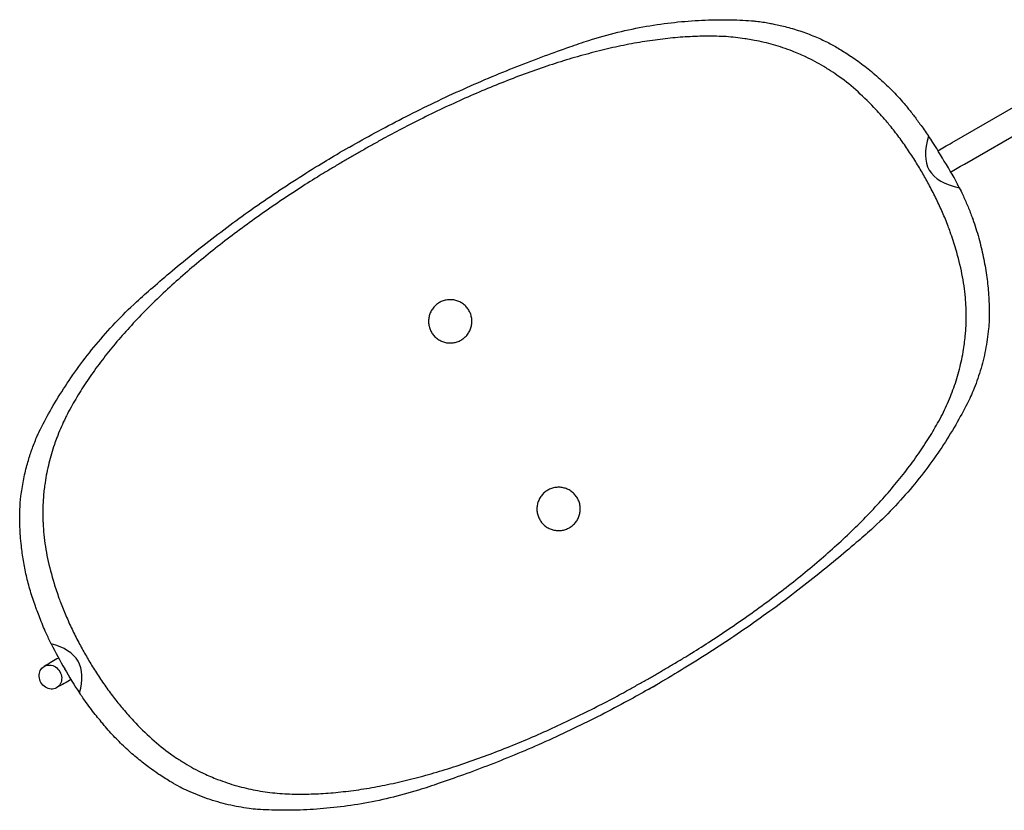
# Model space of a CAD drawing. Units: millimetres. Extents: x -4817 to 4144, y -3728 to 4184.
# Drawn here: x -2787 to -2151, y -1608 to -1097 of the extents above; entities that cross this region are included whole.
import ezdxf

# ---------------------------------------------------------------- set-up
doc = ezdxf.new("R2010")
doc.units = ezdxf.units.MM
doc.header["$LTSCALE"] = 20
doc.layers.add('2d', color=230, linetype='Continuous')

msp = doc.modelspace()

# ---------------------------------------------------------------- linework, layer by layer
at = {"layer": '2d'}
for p, q in [((-2184.98, -1176.36, 909.48), (-2126.84, -1142.79, 909.48)), ((-2176.98, -1190.21, 909.48), (-2118.84, -1156.65, 909.48)), ((-2574.55, -1179.55, 909.48), (-2580.61, -1183.05, 909.48)), ((-2373.96, -1525.62, 909.48), (-2381.2, -1529.79, 909.48))]:
    msp.add_line(p, q, dxfattribs=at)
for centre, radius, start, end in [((-2413.21, -1316.84, 909.48), 257.52, 29.90304, 34.15923), ((-2194.18, -1845.36, 909.48), 766.8, 119.73857, 120.26143), ((-2343.93, -1287.31, 909.48), 182.97, 26.56586, 32.70507), ((-2564.86, -1401.64, 909.48), 224.6, 206.04647, 210.71889), ((-2562.04, -1406.52, 909.48), 224.61, 209.2798, 213.94964), ((-2760.97, -863.65, 909.48), 766.8, 299.68792, 300.31208)]:
    msp.add_arc(centre, radius, start, end, dxfattribs=at)
for centre, major_axis, ratio, start_param, end_param in [((-1659.41, -882.69, 909.48), (-540.14, -311.85), 0.170756, -0.185093, -0.004569), ((-1659.17, -881.4, 909.48), (-540.88, -312.28), 0.170756, 0.004856, 0.189727), ((-3273.11, -1814.37, 909.48), (524.08, 302.58), 0.175988, 0.004569, 0.177397), ((-3274.33, -1813.91, 909.48), (524.8, 302.99), 0.175988, -0.177292, -0.004856)]:
    msp.add_ellipse(centre, major_axis=major_axis, ratio=ratio, start_param=start_param, end_param=end_param, dxfattribs=at)
at = {"layer": '2d', "extrusion": (0, 0, -1)}
for major_axis in [(-4, 6.93), (4, -6.93)]:
    msp.add_ellipse((-2767.15, -1521.71, 909.48), major_axis=major_axis, ratio=0.878588, start_param=0, end_param=3.141593, dxfattribs=at)
at = {"layer": '2d'}
for points, knots in [([(-2431.79, -1114.52, 909.48), (-2427.7, -1113.02, 909.48), (-2423.63, -1111.62, 909.48), (-2413.28, -1108.33, 909.48), (-2407.02, -1106.59, 909.48), (-2394.6, -1103.56, 909.48), (-2388.43, -1102.28, 909.48), (-2376.21, -1100.14, 909.48), (-2370.16, -1099.29, 909.48), (-2358.23, -1097.99, 909.48), (-2352.35, -1097.54, 909.48), (-2340.8, -1097, 909.48), (-2335.14, -1096.91, 909.48), (-2324.45, -1097.05, 909.48), (-2319.42, -1097.26, 909.48), (-2314.53, -1097.58, 909.48)], [29.105087, 29.105087, 29.105087, 29.105087, 43.010316, 43.010316, 64.515475, 64.515475, 86.020633, 86.020633, 107.525791, 107.525791, 129.030949, 129.030949, 150.536108, 150.536108, 170.578823, 170.578823, 170.578823, 170.578823]), ([(-2314.53, -1097.58, 909.48), (-2313.53, -1097.67, 909.48), (-2312.52, -1097.78, 909.48), (-2310.08, -1098.06, 909.48), (-2308.64, -1098.25, 909.48), (-2305.79, -1098.67, 909.48), (-2304.37, -1098.9, 909.48), (-2301.97, -1099.33, 909.48), (-2300.97, -1099.52, 909.48), (-2300.01, -1099.72, 909.48)], [1.460519, 1.460519, 1.460519, 1.460519, 5.439937, 5.439937, 10.879874, 10.879874, 16.319812, 16.319812, 20.345821, 20.345821, 20.345821, 20.345821]), ([(-2300.01, -1099.72, 909.48), (-2297.29, -1100.26, 909.48), (-2294.47, -1100.92, 909.48), (-2288.43, -1102.52, 909.48), (-2285.18, -1103.51, 909.48), (-2278.75, -1105.72, 909.48), (-2275.56, -1106.95, 909.48), (-2269.74, -1109.44, 909.48), (-2267.08, -1110.68, 909.48), (-2264.55, -1111.95, 909.48)], [1.418896, 1.418896, 1.418896, 1.418896, 12.97863, 12.97863, 25.95726, 25.95726, 38.93589, 38.93589, 50.45776, 50.45776, 50.45776, 50.45776]), ([(-2332.23, -1107.8, 909.48), (-2334.36, -1107.7, 909.48), (-2336.52, -1107.64, 909.48), (-2342.71, -1107.55, 909.48), (-2346.81, -1107.59, 909.48), (-2355.13, -1107.92, 909.48), (-2359.37, -1108.19, 909.48), (-2367.97, -1108.95, 909.48), (-2372.34, -1109.45, 909.48), (-2381.19, -1110.66, 909.48), (-2385.67, -1111.37, 909.48), (-2394.75, -1113.02, 909.48), (-2399.34, -1113.95, 909.48), (-2408.6, -1116.03, 909.48), (-2413.28, -1117.17, 909.48), (-2422.7, -1119.65, 909.48), (-2427.45, -1120.99, 909.48), (-2437, -1123.86, 909.48), (-2441.81, -1125.39, 909.48), (-2451.46, -1128.63, 909.48), (-2456.3, -1130.33, 909.48), (-2466.02, -1133.91, 909.48), (-2470.89, -1135.78, 909.48), (-2480.63, -1139.66, 909.48), (-2485.5, -1141.68, 909.48), (-2495.23, -1145.84, 909.48), (-2500.09, -1147.99, 909.48), (-2509.76, -1152.39, 909.48), (-2514.58, -1154.66, 909.48), (-2524.16, -1159.27, 909.48), (-2528.92, -1161.63, 909.48), (-2538.05, -1166.27, 909.48), (-2542.44, -1168.55, 909.48), (-2546.77, -1170.86, 909.48)], [143.560266, 143.560266, 143.560266, 143.560266, 152.132056, 152.132056, 167.915677, 167.915677, 183.699298, 183.699298, 199.482919, 199.482919, 215.26654, 215.26654, 231.050161, 231.050161, 246.833782, 246.833782, 262.617403, 262.617403, 278.401024, 278.401024, 294.184645, 294.184645, 309.968266, 309.968266, 325.751887, 325.751887, 341.535508, 341.535508, 357.319129, 357.319129, 373.10275, 373.10275, 387.882413, 387.882413, 387.882413, 387.882413]), ([(-2316.96, -1109.51, 909.48), (-2317.54, -1109.41, 909.48), (-2318.13, -1109.32, 909.48), (-2322.69, -1108.64, 909.48), (-2326.75, -1108.19, 909.48), (-2331.33, -1107.86, 909.48), (-2331.78, -1107.82, 909.48), (-2332.23, -1107.8, 909.48)], [134.08561, 134.08561, 134.08561, 134.08561, 136.483424, 136.483424, 152.969385, 152.969385, 154.751888, 154.751888, 154.751888, 154.751888]), ([(-2279.86, -1120.79, 909.48), (-2282.58, -1119.53, 909.48), (-2285.32, -1118.36, 909.48), (-2292.13, -1115.71, 909.48), (-2296.22, -1114.33, 909.48), (-2304.36, -1112, 909.48), (-2308.43, -1111.05, 909.48), (-2313.95, -1110, 909.48), (-2315.45, -1109.74, 909.48), (-2316.96, -1109.51, 909.48)], [89.819823, 89.819823, 89.819823, 89.819823, 101.196426, 101.196426, 118.062497, 118.062497, 134.928568, 134.928568, 141.188191, 141.188191, 141.188191, 141.188191]), ([(-2264.55, -1111.96, 909.48), (-2262.27, -1113.18, 909.48), (-2259.96, -1114.49, 909.48), (-2255.15, -1117.38, 909.48), (-2252.65, -1118.96, 909.48), (-2250.15, -1120.65, 909.48)], [2.591148, 2.591148, 2.591148, 2.591148, 13.164545, 13.164545, 24.327095, 24.327095, 24.327095, 24.327095]), ([(-2573.96, -1179.21, 909.48), (-2568.64, -1176.16, 909.48), (-2563.19, -1173.11, 909.48), (-2551.77, -1166.89, 909.48), (-2545.79, -1163.73, 909.48), (-2533.69, -1157.51, 909.48), (-2527.56, -1154.46, 909.48), (-2515.22, -1148.51, 909.48), (-2509.02, -1145.61, 909.48), (-2496.62, -1140, 909.48), (-2490.42, -1137.28, 909.48), (-2478.09, -1132.06, 909.48), (-2471.97, -1129.56, 909.48), (-2459.87, -1124.77, 909.48), (-2453.89, -1122.49, 909.48), (-2442.51, -1118.29, 909.48), (-2437.08, -1116.35, 909.48), (-2431.79, -1114.52, 909.48)], [0.999058, 0.999058, 0.999058, 0.999058, 19.351119, 19.351119, 38.702238, 38.702238, 58.053357, 58.053357, 77.404476, 77.404476, 96.755595, 96.755595, 116.106714, 116.106714, 135.457833, 135.457833, 153.70084, 153.70084, 153.70084, 153.70084]), ([(-2264.77, -1129.1, 909.48), (-2265.8, -1128.44, 909.48), (-2266.83, -1127.81, 909.48), (-2271.67, -1124.9, 909.48), (-2275.51, -1122.84, 909.48), (-2279.53, -1120.95, 909.48), (-2279.69, -1120.87, 909.48), (-2279.86, -1120.79, 909.48)], [77.219669, 77.219669, 77.219669, 77.219669, 81.636432, 81.636432, 97.963718, 97.963718, 98.665666, 98.665666, 98.665666, 98.665666]), ([(-2250.15, -1120.65, 909.48), (-2250.07, -1120.7, 909.48), (-2249.98, -1120.76, 909.48), (-2247.06, -1122.73, 909.48), (-2244.17, -1124.81, 909.48), (-2238.39, -1129.27, 909.48), (-2235.49, -1131.66, 909.48), (-2229.74, -1136.73, 909.48), (-2226.89, -1139.42, 909.48), (-2221.31, -1145.08, 909.48), (-2218.57, -1148.05, 909.48), (-2215.08, -1152.14, 909.48), (-2214.25, -1153.14, 909.48), (-2213.42, -1154.15, 909.48)], [25.360599, 25.360599, 25.360599, 25.360599, 25.72503, 25.72503, 38.587546, 38.587546, 51.450061, 51.450061, 64.312576, 64.312576, 77.175091, 77.175091, 81.283011, 81.283011, 81.283011, 81.283011]), ([(-2227.58, -1162.33, 909.48), (-2230.14, -1159.33, 909.48), (-2232.75, -1156.44, 909.48), (-2239.26, -1149.59, 909.48), (-2243.2, -1145.77, 909.48), (-2251.17, -1138.76, 909.48), (-2255.22, -1135.56, 909.48), (-2261.12, -1131.43, 909.48), (-2262.94, -1130.23, 909.48), (-2264.77, -1129.1, 909.48)], [42.502161, 42.502161, 42.502161, 42.502161, 54.958947, 54.958947, 73.278596, 73.278596, 91.598245, 91.598245, 99.744341, 99.744341, 99.744341, 99.744341]), ([(-2213.42, -1154.15, 909.48), (-2213.15, -1154.48, 909.48), (-2212.88, -1154.81, 909.48), (-2211.16, -1156.95, 909.48), (-2209.75, -1158.79, 909.48), (-2207.67, -1161.6, 909.48), (-2206.96, -1162.59, 909.48), (-2206.25, -1163.59, 909.48)], [107.299024, 107.299024, 107.299024, 107.299024, 108.62934, 108.62934, 115.896967, 115.896967, 119.67762, 119.67762, 119.67762, 119.67762]), ([(-2203.8, -1196.44, 909.48), (-2205.28, -1193.87, 909.48), (-2206.84, -1191.29, 909.48), (-2210.15, -1186, 909.48), (-2211.91, -1183.3, 909.48), (-2215.53, -1177.97, 909.48), (-2217.39, -1175.35, 909.48), (-2221.18, -1170.23, 909.48), (-2223.12, -1167.73, 909.48), (-2225.91, -1164.31, 909.48), (-2226.74, -1163.31, 909.48), (-2227.58, -1162.33, 909.48)], [438.280337, 438.280337, 438.280337, 438.280337, 447.16391, 447.16391, 456.533681, 456.533681, 465.903451, 465.903451, 475.273222, 475.273222, 479.228595, 479.228595, 479.228595, 479.228595]), ([(-2206.25, -1163.59, 909.48), (-2206.06, -1163.85, 909.48), (-2205.87, -1164.11, 909.48), (-2203.91, -1166.78, 909.48), (-2202.13, -1169.28, 909.48), (-2200.29, -1171.99, 909.48), (-2200.2, -1172.11, 909.48), (-2200.12, -1172.24, 909.48)], [8.091611, 8.091611, 8.091611, 8.091611, 9.06124, 9.06124, 18.122481, 18.122481, 18.570792, 18.570792, 18.570792, 18.570792]), ([(-2546.77, -1170.86, 909.48), (-2548.48, -1171.79, 909.48), (-2550.24, -1172.75, 909.48), (-2554.15, -1174.91, 909.48), (-2556.31, -1176.11, 909.48), (-2560.62, -1178.52, 909.48), (-2562.76, -1179.74, 909.48), (-2566.96, -1182.13, 909.48), (-2569.01, -1183.3, 909.48), (-2572.9, -1185.54, 909.48), (-2574.93, -1186.73, 909.48), (-2579.1, -1189.17, 909.48), (-2581.23, -1190.42, 909.48), (-2585.47, -1192.95, 909.48), (-2587.59, -1194.22, 909.48), (-2591.41, -1196.52, 909.48), (-2593.13, -1197.57, 909.48), (-2594.79, -1198.58, 909.48)], [0.995192, 0.995192, 0.995192, 0.995192, 6.737214, 6.737214, 13.474429, 13.474429, 20.211643, 20.211643, 26.948857, 26.948857, 33.68654, 33.68654, 40.424223, 40.424223, 47.161906, 47.161906, 52.904398, 52.904398, 52.904398, 52.904398]), ([(-2701.07, -1269.99, 909.48), (-2697.02, -1266.43, 909.48), (-2692.83, -1262.8, 909.48), (-2683.88, -1255.26, 909.48), (-2679.12, -1251.34, 909.48), (-2669.32, -1243.47, 909.48), (-2664.28, -1239.53, 909.48), (-2653.99, -1231.68, 909.48), (-2648.74, -1227.78, 909.48), (-2638.06, -1220.06, 909.48), (-2632.64, -1216.25, 909.48), (-2621.7, -1208.76, 909.48), (-2616.17, -1205.08, 909.48), (-2605.1, -1197.92, 909.48), (-2599.55, -1194.43, 909.48), (-2589.53, -1188.31, 909.48), (-2585.05, -1185.63, 909.48), (-2580.61, -1183.05, 909.48)], [1.116919, 1.116919, 1.116919, 1.116919, 18.784317, 18.784317, 37.568635, 37.568635, 56.352952, 56.352952, 75.137269, 75.137269, 93.921587, 93.921587, 112.705904, 112.705904, 131.490221, 131.490221, 146.788754, 146.788754, 146.788754, 146.788754]), ([(-2594.79, -1198.58, 909.48), (-2598.97, -1201.18, 909.48), (-2603.14, -1203.84, 909.48), (-2611.76, -1209.44, 909.48), (-2616.19, -1212.38, 909.48), (-2625.01, -1218.38, 909.48), (-2629.39, -1221.42, 909.48), (-2638.06, -1227.6, 909.48), (-2642.36, -1230.74, 909.48), (-2650.85, -1237.09, 909.48), (-2655.05, -1240.3, 909.48), (-2663.3, -1246.81, 909.48), (-2667.36, -1250.09, 909.48), (-2675.33, -1256.73, 909.48), (-2679.24, -1260.08, 909.48), (-2686.89, -1266.83, 909.48), (-2690.62, -1270.23, 909.48), (-2697.89, -1277.08, 909.48), (-2701.44, -1280.52, 909.48), (-2708.31, -1287.45, 909.48), (-2711.64, -1290.94, 909.48), (-2718.07, -1297.94, 909.48), (-2721.18, -1301.45, 909.48), (-2727.14, -1308.5, 909.48), (-2730, -1312.03, 909.48), (-2735.47, -1319.1, 909.48), (-2738.08, -1322.64, 909.48), (-2743.04, -1329.72, 909.48), (-2745.39, -1333.26, 909.48), (-2749.82, -1340.32, 909.48), (-2751.91, -1343.85, 909.48), (-2754.89, -1349.23, 909.48), (-2755.89, -1351.09, 909.48), (-2756.85, -1352.95, 909.48)], [1.003546, 1.003546, 1.003546, 1.003546, 15.817443, 15.817443, 31.634886, 31.634886, 47.452329, 47.452329, 63.269773, 63.269773, 79.087216, 79.087216, 94.904659, 94.904659, 110.722102, 110.722102, 126.539545, 126.539545, 142.356988, 142.356988, 158.174431, 158.174431, 173.991874, 173.991874, 189.809318, 189.809318, 205.626761, 205.626761, 221.444204, 221.444204, 237.261647, 237.261647, 245.674797, 245.674797, 245.674797, 245.674797]), ([(-2186.15, -1234.08, 909.48), (-2186.6, -1232.81, 909.48), (-2187.07, -1231.54, 909.48), (-2188.66, -1227.37, 909.48), (-2189.85, -1224.45, 909.48), (-2192.38, -1218.63, 909.48), (-2193.72, -1215.72, 909.48), (-2196.52, -1209.94, 909.48), (-2197.98, -1207.08, 909.48), (-2200.88, -1201.6, 909.48), (-2202.33, -1198.99, 909.48), (-2203.8, -1196.44, 909.48)], [396.069842, 396.069842, 396.069842, 396.069842, 400.195062, 400.195062, 409.525207, 409.525207, 418.855351, 418.855351, 428.185495, 428.185495, 436.998211, 436.998211, 436.998211, 436.998211]), ([(-2180.28, -1205.49, 909.48), (-2179.52, -1207.02, 909.48), (-2178.79, -1208.54, 909.48), (-2177.02, -1212.32, 909.48), (-2176, -1214.65, 909.48), (-2174.04, -1219.35, 909.48), (-2173.11, -1221.73, 909.48), (-2172.03, -1224.65, 909.48), (-2171.84, -1225.18, 909.48), (-2171.65, -1225.71, 909.48)], [120.36014, 120.36014, 120.36014, 120.36014, 125.465939, 125.465939, 133.237958, 133.237958, 141.009977, 141.009977, 142.745027, 142.745027, 142.745027, 142.745027]), ([(-2171.65, -1225.71, 909.48), (-2171.65, -1225.72, 909.48), (-2171.65, -1225.72, 909.48), (-2170.18, -1229.82, 909.48), (-2168.88, -1233.92, 909.48), (-2166.6, -1242.08, 909.48), (-2165.61, -1246.14, 909.48), (-2163.96, -1254.12, 909.48), (-2163.28, -1258.06, 909.48), (-2162.2, -1265.75, 909.48), (-2161.8, -1269.5, 909.48), (-2161.48, -1273.59, 909.48), (-2161.45, -1274.05, 909.48), (-2161.42, -1274.51, 909.48)], [133.236012, 133.236012, 133.236012, 133.236012, 133.260816, 133.260816, 146.842927, 146.842927, 160.425039, 160.425039, 174.00715, 174.00715, 187.589262, 187.589262, 189.31914, 189.31914, 189.31914, 189.31914]), ([(-2175.97, -1282.91, 909.48), (-2176.03, -1280.77, 909.48), (-2176.16, -1278.59, 909.48), (-2176.78, -1271.42, 909.48), (-2177.53, -1266.32, 909.48), (-2179.62, -1255.9, 909.48), (-2180.96, -1250.58, 909.48), (-2183.63, -1241.51, 909.48), (-2184.84, -1237.81, 909.48), (-2186.15, -1234.08, 909.48)], [337.894085, 337.894085, 337.894085, 337.894085, 346.021838, 346.021838, 364.339856, 364.339856, 382.657873, 382.657873, 395.1368, 395.1368, 395.1368, 395.1368]), ([(-2774.37, -1363.06, 909.48), (-2772.2, -1358.73, 909.48), (-2769.87, -1354.33, 909.48), (-2764.67, -1345.12, 909.48), (-2761.78, -1340.31, 909.48), (-2755.59, -1330.69, 909.48), (-2752.29, -1325.87, 909.48), (-2745.28, -1316.28, 909.48), (-2741.57, -1311.51, 909.48), (-2733.73, -1302.08, 909.48), (-2729.6, -1297.41, 909.48), (-2720.91, -1288.23, 909.48), (-2716.36, -1283.71, 909.48), (-2708.19, -1276.14, 909.48), (-2704.69, -1273.04, 909.48), (-2701.07, -1269.99, 909.48)], [1.468532, 1.468532, 1.468532, 1.468532, 21.21985, 21.21985, 42.4397, 42.4397, 63.659551, 63.659551, 84.879401, 84.879401, 106.099251, 106.099251, 127.319101, 127.319101, 142.417219, 142.417219, 142.417219, 142.417219]), ([(-2521.13, -1298.84, 909.48), (-2521.57, -1298.08, 909.48), (-2521.95, -1297.25, 909.48), (-2522.55, -1295.51, 909.48), (-2522.77, -1294.6, 909.48), (-2523.01, -1292.75, 909.48), (-2523.04, -1291.81, 909.48), (-2522.91, -1289.97, 909.48), (-2522.76, -1289.07, 909.48), (-2522.3, -1287.37, 909.48), (-2521.99, -1286.52, 909.48), (-2521.18, -1284.86, 909.48), (-2520.68, -1284.06, 909.48), (-2519.55, -1282.58, 909.48), (-2518.9, -1281.9, 909.48), (-2517.51, -1280.69, 909.48), (-2516.77, -1280.16, 909.48), (-2515.25, -1279.28, 909.48), (-2514.42, -1278.9, 909.48), (-2512.67, -1278.3, 909.48), (-2511.76, -1278.09, 909.48), (-2509.91, -1277.84, 909.48), (-2508.97, -1277.82, 909.48), (-2507.13, -1277.94, 909.48), (-2506.23, -1278.1, 909.48), (-2504.53, -1278.55, 909.48), (-2503.68, -1278.87, 909.48), (-2502.02, -1279.68, 909.48), (-2501.23, -1280.17, 909.48), (-2499.74, -1281.31, 909.48), (-2499.06, -1281.95, 909.48), (-2497.85, -1283.34, 909.48), (-2497.32, -1284.08, 909.48), (-2496.44, -1285.61, 909.48), (-2496.06, -1286.44, 909.48), (-2495.46, -1288.18, 909.48), (-2495.25, -1289.09, 909.48), (-2495.01, -1290.94, 909.48), (-2494.98, -1291.88, 909.48), (-2495.1, -1293.72, 909.48), (-2495.26, -1294.62, 909.48), (-2495.71, -1296.32, 909.48), (-2496.03, -1297.17, 909.48), (-2496.84, -1298.83, 909.48), (-2497.33, -1299.63, 909.48), (-2498.47, -1301.11, 909.48), (-2499.11, -1301.79, 909.48), (-2500.5, -1303, 909.48), (-2501.25, -1303.53, 909.48), (-2502.77, -1304.41, 909.48), (-2503.6, -1304.79, 909.48), (-2505.34, -1305.39, 909.48), (-2506.25, -1305.6, 909.48), (-2508.11, -1305.85, 909.48), (-2509.04, -1305.87, 909.48), (-2510.88, -1305.75, 909.48), (-2511.78, -1305.59, 909.48), (-2513.48, -1305.14, 909.48), (-2514.34, -1304.82, 909.48), (-2515.99, -1304.01, 909.48), (-2516.79, -1303.52, 909.48), (-2518.27, -1302.38, 909.48), (-2518.95, -1301.74, 909.48), (-2520.16, -1300.35, 909.48), (-2520.69, -1299.61, 909.48), (-2521.13, -1298.84, 909.48)], [0, 0, 0, 0, 2.63688, 2.63688, 5.273761, 5.273761, 7.910641, 7.910641, 10.547521, 10.547521, 13.184406, 13.184406, 15.82129, 15.82129, 18.458174, 18.458174, 21.095059, 21.095059, 23.731934, 23.731934, 26.368809, 26.368809, 29.005684, 29.005684, 31.642559, 31.642559, 34.279439, 34.279439, 36.916318, 36.916318, 39.553198, 39.553198, 42.190077, 42.190077, 44.826956, 44.826956, 47.463836, 47.463836, 50.100715, 50.100715, 52.737594, 52.737594, 55.37447, 55.37447, 58.011345, 58.011345, 60.64822, 60.64822, 63.285095, 63.285095, 65.92198, 65.92198, 68.558864, 68.558864, 71.195748, 71.195748, 73.832633, 73.832633, 76.469513, 76.469513, 79.106393, 79.106393, 81.743274, 81.743274, 84.380154, 84.380154, 84.380154, 84.380154]), ([(-2161.42, -1274.51, 909.48), (-2161.22, -1277.35, 909.48), (-2161.09, -1280.13, 909.48), (-2160.95, -1285.71, 909.48), (-2160.95, -1288.5, 909.48), (-2161.01, -1291.21, 909.48)], [190.886894, 190.886894, 190.886894, 190.886894, 201.417358, 201.417358, 212.520198, 212.520198, 212.520198, 212.520198]), ([(-2176.31, -1300.04, 909.48), (-2176.3, -1299.88, 909.48), (-2176.28, -1299.72, 909.48), (-2175.92, -1295.31, 909.48), (-2175.79, -1290.95, 909.48), (-2175.88, -1285.32, 909.48), (-2175.92, -1284.12, 909.48), (-2175.97, -1282.91, 909.48)], [317.199901, 317.199901, 317.199901, 317.199901, 317.829097, 317.829097, 334.155842, 334.155842, 338.538956, 338.538956, 338.538956, 338.538956]), ([(-2161.01, -1291.29, 909.48), (-2161.11, -1293.08, 909.48), (-2161.25, -1294.9, 909.48), (-2161.65, -1298.97, 909.48), (-2161.92, -1301.22, 909.48), (-2162.58, -1305.75, 909.48), (-2162.97, -1308.03, 909.48), (-2163.86, -1312.58, 909.48), (-2164.37, -1314.85, 909.48), (-2165.49, -1319.36, 909.48), (-2166.1, -1321.61, 909.48), (-2167.44, -1326.03, 909.48), (-2168.16, -1328.22, 909.48), (-2169.69, -1332.52, 909.48), (-2170.5, -1334.63, 909.48), (-2172.06, -1338.41, 909.48), (-2172.79, -1340.11, 909.48), (-2173.55, -1341.76, 909.48)], [1.567471, 1.567471, 1.567471, 1.567471, 8.900502, 8.900502, 17.801003, 17.801003, 26.701505, 26.701505, 35.602007, 35.602007, 44.502509, 44.502509, 53.40301, 53.40301, 62.303512, 62.303512, 69.75428, 69.75428, 69.75428, 69.75428]), ([(-2191.25, -1351.98, 909.48), (-2190.3, -1350.09, 909.48), (-2189.39, -1348.19, 909.48), (-2186.79, -1342.45, 909.48), (-2185.23, -1338.59, 909.48), (-2182.48, -1330.82, 909.48), (-2181.25, -1326.81, 909.48), (-2179.14, -1318.55, 909.48), (-2178.25, -1314.32, 909.48), (-2177.03, -1306.72, 909.48), (-2176.62, -1303.4, 909.48), (-2176.31, -1300.04, 909.48)], [245.391758, 245.391758, 245.391758, 245.391758, 253.810423, 253.810423, 270.731118, 270.731118, 287.667701, 287.667701, 304.604283, 304.604283, 317.384297, 317.384297, 317.384297, 317.384297]), ([(-2173.55, -1341.76, 909.48), (-2175.71, -1346.15, 909.48), (-2178.05, -1350.61, 909.48), (-2183.27, -1359.93, 909.48), (-2186.18, -1364.79, 909.48), (-2192.42, -1374.53, 909.48), (-2195.76, -1379.39, 909.48), (-2202.85, -1389.07, 909.48), (-2206.6, -1393.88, 909.48), (-2214.56, -1403.4, 909.48), (-2218.75, -1408.1, 909.48), (-2227.58, -1417.34, 909.48), (-2232.22, -1421.88, 909.48), (-2240.25, -1429.21, 909.48), (-2243.5, -1432.05, 909.48), (-2246.85, -1434.84, 909.48)], [1.462483, 1.462483, 1.462483, 1.462483, 21.501921, 21.501921, 43.003841, 43.003841, 64.505762, 64.505762, 86.007682, 86.007682, 107.509603, 107.509603, 129.011524, 129.011524, 142.941581, 142.941581, 142.941581, 142.941581]), ([(-2756.85, -1352.95, 909.48), (-2757.07, -1353.39, 909.48), (-2757.28, -1353.83, 909.48), (-2759.29, -1358.01, 909.48), (-2760.92, -1361.76, 909.48), (-2762.58, -1366.01, 909.48), (-2762.77, -1366.5, 909.48), (-2762.96, -1367, 909.48)], [245.8719, 245.8719, 245.8719, 245.8719, 247.811074, 247.811074, 264.331812, 264.331812, 266.507095, 266.507095, 266.507095, 266.507095]), ([(-2353.14, -1506.25, 909.48), (-2348.97, -1503.64, 909.48), (-2344.81, -1500.99, 909.48), (-2336.22, -1495.4, 909.48), (-2331.8, -1492.45, 909.48), (-2323.01, -1486.47, 909.48), (-2318.64, -1483.43, 909.48), (-2309.99, -1477.25, 909.48), (-2305.7, -1474.12, 909.48), (-2297.23, -1467.78, 909.48), (-2293.05, -1464.57, 909.48), (-2284.81, -1458.07, 909.48), (-2280.76, -1454.79, 909.48), (-2272.8, -1448.16, 909.48), (-2268.9, -1444.82, 909.48), (-2261.27, -1438.08, 909.48), (-2257.55, -1434.68, 909.48), (-2250.29, -1427.84, 909.48), (-2246.75, -1424.4, 909.48), (-2239.89, -1417.48, 909.48), (-2236.56, -1414, 909.48), (-2230.13, -1407.01, 909.48), (-2227.03, -1403.51, 909.48), (-2221.07, -1396.47, 909.48), (-2218.2, -1392.95, 909.48), (-2212.73, -1385.89, 909.48), (-2210.12, -1382.35, 909.48), (-2205.16, -1375.28, 909.48), (-2202.8, -1371.75, 909.48), (-2198.36, -1364.7, 909.48), (-2196.27, -1361.18, 909.48), (-2193.26, -1355.77, 909.48), (-2192.23, -1353.87, 909.48), (-2191.25, -1351.98, 909.48)], [1.003958, 1.003958, 1.003958, 1.003958, 15.784005, 15.784005, 31.56801, 31.56801, 47.352014, 47.352014, 63.136019, 63.136019, 78.920024, 78.920024, 94.704029, 94.704029, 110.488034, 110.488034, 126.272038, 126.272038, 142.056043, 142.056043, 157.840048, 157.840048, 173.624053, 173.624053, 189.408057, 189.408057, 205.192062, 205.192062, 220.976067, 220.976067, 236.760072, 236.760072, 245.328194, 245.328194, 245.328194, 245.328194]), ([(-2779.8, -1376.72, 909.48), (-2779.48, -1375.79, 909.48), (-2779.15, -1374.83, 909.48), (-2778.32, -1372.54, 909.48), (-2777.81, -1371.19, 909.48), (-2776.74, -1368.51, 909.48), (-2776.19, -1367.17, 909.48), (-2775.21, -1364.91, 909.48), (-2774.79, -1363.98, 909.48), (-2774.37, -1363.07, 909.48)], [1.414413, 1.414413, 1.414413, 1.414413, 5.444317, 5.444317, 10.888634, 10.888634, 16.332951, 16.332951, 20.311499, 20.311499, 20.311499, 20.311499]), ([(-2762.96, -1367, 909.48), (-2763.53, -1368.48, 909.48), (-2764.07, -1369.97, 909.48), (-2765.92, -1375.33, 909.48), (-2767.11, -1379.34, 909.48), (-2769.13, -1387.57, 909.48), (-2769.97, -1391.8, 909.48), (-2771.03, -1398.94, 909.48), (-2771.37, -1401.81, 909.48), (-2771.62, -1404.71, 909.48)], [266.168998, 266.168998, 266.168998, 266.168998, 272.670606, 272.670606, 289.560486, 289.560486, 306.450367, 306.450367, 317.494238, 317.494238, 317.494238, 317.494238]), ([(-2786.91, -1413.54, 909.48), (-2786.75, -1410.71, 909.48), (-2786.5, -1407.79, 909.48), (-2785.75, -1401.5, 909.48), (-2785.23, -1398.13, 909.48), (-2783.93, -1391.46, 909.48), (-2783.16, -1388.16, 909.48), (-2781.53, -1382.12, 909.48), (-2780.69, -1379.35, 909.48), (-2779.8, -1376.72, 909.48)], [1.455877, 1.455877, 1.455877, 1.455877, 12.976135, 12.976135, 25.95227, 25.95227, 38.928405, 38.928405, 50.485104, 50.485104, 50.485104, 50.485104]), ([(-2771.62, -1404.71, 909.48), (-2771.64, -1405.01, 909.48), (-2771.67, -1405.3, 909.48), (-2772.02, -1409.85, 909.48), (-2772.13, -1414.22, 909.48), (-2772, -1419.74, 909.48), (-2771.97, -1420.82, 909.48), (-2771.92, -1421.9, 909.48)], [317.435907, 317.435907, 317.435907, 317.435907, 318.57921, 318.57921, 334.941283, 334.941283, 338.871068, 338.871068, 338.871068, 338.871068]), ([(-2451.14, -1420.07, 909.48), (-2451.58, -1419.31, 909.48), (-2451.96, -1418.48, 909.48), (-2452.56, -1416.73, 909.48), (-2452.78, -1415.82, 909.48), (-2453.02, -1413.97, 909.48), (-2453.05, -1413.03, 909.48), (-2452.92, -1411.19, 909.48), (-2452.77, -1410.29, 909.48), (-2452.31, -1408.6, 909.48), (-2452, -1407.74, 909.48), (-2451.19, -1406.08, 909.48), (-2450.69, -1405.29, 909.48), (-2449.56, -1403.81, 909.48), (-2448.91, -1403.12, 909.48), (-2447.53, -1401.91, 909.48), (-2446.78, -1401.38, 909.48), (-2445.26, -1400.5, 909.48), (-2444.43, -1400.12, 909.48), (-2442.69, -1399.53, 909.48), (-2441.77, -1399.31, 909.48), (-2439.92, -1399.07, 909.48), (-2438.98, -1399.04, 909.48), (-2437.14, -1399.16, 909.48), (-2436.24, -1399.32, 909.48), (-2434.55, -1399.77, 909.48), (-2433.69, -1400.09, 909.48), (-2432.04, -1400.9, 909.48), (-2431.24, -1401.39, 909.48), (-2429.76, -1402.53, 909.48), (-2429.07, -1403.17, 909.48), (-2427.86, -1404.56, 909.48), (-2427.33, -1405.31, 909.48), (-2426.46, -1406.83, 909.48), (-2426.07, -1407.66, 909.48), (-2425.48, -1409.4, 909.48), (-2425.26, -1410.32, 909.48), (-2425.02, -1412.17, 909.48), (-2424.99, -1413.1, 909.48), (-2425.11, -1414.94, 909.48), (-2425.27, -1415.84, 909.48), (-2425.72, -1417.54, 909.48), (-2426.04, -1418.4, 909.48), (-2426.85, -1420.05, 909.48), (-2427.34, -1420.85, 909.48), (-2428.48, -1422.33, 909.48), (-2429.12, -1423.01, 909.48), (-2430.51, -1424.23, 909.48), (-2431.26, -1424.75, 909.48), (-2432.78, -1425.63, 909.48), (-2433.61, -1426.01, 909.48), (-2435.35, -1426.61, 909.48), (-2436.27, -1426.83, 909.48), (-2438.12, -1427.07, 909.48), (-2439.06, -1427.1, 909.48), (-2440.89, -1426.97, 909.48), (-2441.79, -1426.82, 909.48), (-2443.49, -1426.36, 909.48), (-2444.35, -1426.05, 909.48), (-2446, -1425.24, 909.48), (-2446.8, -1424.74, 909.48), (-2448.28, -1423.61, 909.48), (-2448.97, -1422.96, 909.48), (-2450.18, -1421.57, 909.48), (-2450.7, -1420.83, 909.48), (-2451.14, -1420.07, 909.48)], [0, 0, 0, 0, 2.636954, 2.636954, 5.273908, 5.273908, 7.910863, 7.910863, 10.547817, 10.547817, 13.184775, 13.184775, 15.821733, 15.821733, 18.458692, 18.458692, 21.09565, 21.09565, 23.732599, 23.732599, 26.369548, 26.369548, 29.006497, 29.006497, 31.643446, 31.643446, 34.280399, 34.280399, 36.917353, 36.917353, 39.554306, 39.554306, 42.191259, 42.191259, 44.828211, 44.828211, 47.465163, 47.465163, 50.102114, 50.102114, 52.739066, 52.739066, 55.376017, 55.376017, 58.012967, 58.012967, 60.649918, 60.649918, 63.286869, 63.286869, 65.923825, 65.923825, 68.560782, 68.560782, 71.197739, 71.197739, 73.834695, 73.834695, 76.471651, 76.471651, 79.108607, 79.108607, 81.745563, 81.745563, 84.382518, 84.382518, 84.382518, 84.382518]), ([(-2786.53, -1430.33, 909.48), (-2786.57, -1429.83, 909.48), (-2786.6, -1429.33, 909.48), (-2786.82, -1425.83, 909.48), (-2786.93, -1422.89, 909.48), (-2786.99, -1417.84, 909.48), (-2786.97, -1415.7, 909.48), (-2786.91, -1413.62, 909.48)], [64.88166, 64.88166, 64.88166, 64.88166, 66.717691, 66.717691, 77.837306, 77.837306, 86.350887, 86.350887, 86.350887, 86.350887]), ([(-2771.92, -1421.9, 909.48), (-2771.92, -1422.03, 909.48), (-2771.91, -1422.16, 909.48), (-2771.82, -1424.72, 909.48), (-2771.65, -1427.19, 909.48), (-2770.89, -1434.71, 909.48), (-2770.07, -1439.86, 909.48), (-2767.84, -1450.36, 909.48), (-2766.43, -1455.72, 909.48), (-2763.81, -1464.3, 909.48), (-2762.76, -1467.48, 909.48), (-2761.63, -1470.66, 909.48)], [338.529125, 338.529125, 338.529125, 338.529125, 339.030129, 339.030129, 348.242901, 348.242901, 366.668446, 366.668446, 385.09399, 385.09399, 395.770718, 395.770718, 395.770718, 395.770718]), ([(-2775.78, -1478.83, 909.48), (-2776.15, -1477.87, 909.48), (-2776.51, -1476.9, 909.48), (-2778.04, -1472.67, 909.48), (-2779.11, -1469.37, 909.48), (-2781.05, -1462.78, 909.48), (-2781.91, -1459.48, 909.48), (-2783.41, -1452.92, 909.48), (-2784.05, -1449.67, 909.48), (-2785.14, -1443.26, 909.48), (-2785.58, -1440.1, 909.48), (-2786.17, -1434.74, 909.48), (-2786.38, -1432.51, 909.48), (-2786.53, -1430.33, 909.48)], [7.778467, 7.778467, 7.778467, 7.778467, 11.079984, 11.079984, 22.159969, 22.159969, 33.239953, 33.239953, 44.319938, 44.319938, 55.399922, 55.399922, 63.542635, 63.542635, 63.542635, 63.542635]), ([(-2246.85, -1434.84, 909.48), (-2251.08, -1438.51, 909.48), (-2255.47, -1442.24, 909.48), (-2264.81, -1450, 909.48), (-2269.77, -1454.03, 909.48), (-2279.96, -1462.12, 909.48), (-2285.2, -1466.17, 909.48), (-2295.88, -1474.23, 909.48), (-2301.33, -1478.25, 909.48), (-2312.39, -1486.18, 909.48), (-2318, -1490.1, 909.48), (-2329.32, -1497.81, 909.48), (-2335.03, -1501.59, 909.48), (-2346.47, -1508.97, 909.48), (-2352.2, -1512.56, 909.48), (-2363.29, -1519.34, 909.48), (-2368.66, -1522.54, 909.48), (-2373.96, -1525.62, 909.48)], [1.108125, 1.108125, 1.108125, 1.108125, 19.351279, 19.351279, 38.702559, 38.702559, 58.053838, 58.053838, 77.405118, 77.405118, 96.756397, 96.756397, 116.107677, 116.107677, 135.458956, 135.458956, 153.811178, 153.811178, 153.811178, 153.811178]), ([(-2761.63, -1470.66, 909.48), (-2761.2, -1471.88, 909.48), (-2760.75, -1473.09, 909.48), (-2759.17, -1477.22, 909.48), (-2757.98, -1480.14, 909.48), (-2755.43, -1485.98, 909.48), (-2754.09, -1488.91, 909.48), (-2751.28, -1494.71, 909.48), (-2749.82, -1497.58, 909.48), (-2746.89, -1503.09, 909.48), (-2745.43, -1505.72, 909.48), (-2743.95, -1508.3, 909.48)], [396.564218, 396.564218, 396.564218, 396.564218, 400.509649, 400.509649, 409.880664, 409.880664, 419.251678, 419.251678, 428.622693, 428.622693, 437.50751, 437.50751, 437.50751, 437.50751]), ([(-2766.65, -1500.26, 909.48), (-2767.78, -1497.96, 909.48), (-2768.85, -1495.67, 909.48), (-2771.39, -1490, 909.48), (-2772.79, -1486.65, 909.48), (-2774.67, -1481.84, 909.48), (-2775.23, -1480.33, 909.48), (-2775.78, -1478.84, 909.48)], [58.679836, 58.679836, 58.679836, 58.679836, 66.137449, 66.137449, 77.160357, 77.160357, 82.251164, 82.251164, 82.251164, 82.251164]), ([(-2401.15, -1533.97, 909.48), (-2399.45, -1533.04, 909.48), (-2397.68, -1532.07, 909.48), (-2393.77, -1529.92, 909.48), (-2391.61, -1528.72, 909.48), (-2387.31, -1526.3, 909.48), (-2385.16, -1525.09, 909.48), (-2380.96, -1522.7, 909.48), (-2378.92, -1521.53, 909.48), (-2375.03, -1519.28, 909.48), (-2372.99, -1518.1, 909.48), (-2368.82, -1515.66, 909.48), (-2366.7, -1514.4, 909.48), (-2362.45, -1511.88, 909.48), (-2360.34, -1510.61, 909.48), (-2356.51, -1508.3, 909.48), (-2354.79, -1507.26, 909.48), (-2353.14, -1506.25, 909.48)], [0.99519, 0.99519, 0.99519, 0.99519, 6.737683, 6.737683, 13.475365, 13.475365, 20.213048, 20.213048, 26.950731, 26.950731, 33.687945, 33.687945, 40.425159, 40.425159, 47.162373, 47.162373, 52.904396, 52.904396, 52.904396, 52.904396]), ([(-2743.95, -1508.3, 909.48), (-2742.48, -1510.84, 909.48), (-2740.94, -1513.4, 909.48), (-2737.65, -1518.66, 909.48), (-2735.9, -1521.35, 909.48), (-2732.3, -1526.67, 909.48), (-2730.45, -1529.29, 909.48), (-2726.67, -1534.4, 909.48), (-2724.75, -1536.89, 909.48), (-2721.94, -1540.35, 909.48), (-2721.08, -1541.39, 909.48), (-2720.21, -1542.42, 909.48)], [438.31003, 438.31003, 438.31003, 438.31003, 447.124042, 447.124042, 456.455481, 456.455481, 465.78692, 465.78692, 475.11836, 475.11836, 479.233462, 479.233462, 479.233462, 479.233462]), ([(-2734.36, -1550.58, 909.48), (-2735.38, -1549.37, 909.48), (-2736.4, -1548.12, 909.48), (-2739.62, -1544.09, 909.48), (-2741.83, -1541.2, 909.48), (-2745.47, -1536.17, 909.48), (-2746.92, -1534.08, 909.48), (-2748.36, -1531.96, 909.48)], [5.931245, 5.931245, 5.931245, 5.931245, 11.021555, 11.021555, 22.043109, 22.043109, 29.51535, 29.51535, 29.51535, 29.51535]), ([(-2381.2, -1529.79, 909.48), (-2385.47, -1532.23, 909.48), (-2389.83, -1534.66, 909.48), (-2399.94, -1540.17, 909.48), (-2405.73, -1543.23, 909.48), (-2417.48, -1549.24, 909.48), (-2423.42, -1552.19, 909.48), (-2435.38, -1557.92, 909.48), (-2441.39, -1560.71, 909.48), (-2453.41, -1566.09, 909.48), (-2459.42, -1568.69, 909.48), (-2471.36, -1573.68, 909.48), (-2477.29, -1576.07, 909.48), (-2489, -1580.62, 909.48), (-2494.78, -1582.79, 909.48), (-2505.79, -1586.76, 909.48), (-2511.02, -1588.59, 909.48), (-2516.13, -1590.31, 909.48)], [9.011792, 9.011792, 9.011792, 9.011792, 23.63804, 23.63804, 42.422525, 42.422525, 61.20701, 61.20701, 79.991495, 79.991495, 98.77598, 98.77598, 117.560465, 117.560465, 136.34495, 136.34495, 154.012502, 154.012502, 154.012502, 154.012502]), ([(-2615.88, -1597.14, 909.48), (-2613.78, -1597.23, 909.48), (-2611.67, -1597.3, 909.48), (-2605.52, -1597.4, 909.48), (-2601.42, -1597.36, 909.48), (-2593.09, -1597.06, 909.48), (-2588.85, -1596.79, 909.48), (-2580.24, -1596.04, 909.48), (-2575.87, -1595.55, 909.48), (-2567.01, -1594.35, 909.48), (-2562.52, -1593.63, 909.48), (-2553.44, -1591.99, 909.48), (-2548.84, -1591.06, 909.48), (-2539.56, -1588.99, 909.48), (-2534.88, -1587.84, 909.48), (-2525.44, -1585.36, 909.48), (-2520.69, -1584.02, 909.48), (-2511.12, -1581.14, 909.48), (-2506.31, -1579.61, 909.48), (-2496.64, -1576.36, 909.48), (-2491.78, -1574.65, 909.48), (-2482.05, -1571.07, 909.48), (-2477.17, -1569.19, 909.48), (-2467.41, -1565.29, 909.48), (-2462.53, -1563.27, 909.48), (-2452.79, -1559.09, 909.48), (-2447.92, -1556.94, 909.48), (-2438.23, -1552.51, 909.48), (-2433.4, -1550.24, 909.48), (-2423.81, -1545.6, 909.48), (-2419.04, -1543.24, 909.48), (-2409.89, -1538.57, 909.48), (-2405.5, -1536.29, 909.48), (-2401.15, -1533.97, 909.48)], [143.799922, 143.799922, 143.799922, 143.799922, 152.209408, 152.209408, 168.027235, 168.027235, 183.845062, 183.845062, 199.662889, 199.662889, 215.480716, 215.480716, 231.298543, 231.298543, 247.116371, 247.116371, 262.934198, 262.934198, 278.752025, 278.752025, 294.569852, 294.569852, 310.387679, 310.387679, 326.205506, 326.205506, 342.023333, 342.023333, 357.84116, 357.84116, 373.658987, 373.658987, 388.473268, 388.473268, 388.473268, 388.473268]), ([(-2720.21, -1542.42, 909.48), (-2718, -1544.99, 909.48), (-2715.78, -1547.49, 909.48), (-2709.65, -1554.06, 909.48), (-2705.71, -1557.96, 909.48), (-2697.73, -1565.14, 909.48), (-2693.68, -1568.43, 909.48), (-2687.55, -1572.83, 909.48), (-2685.5, -1574.22, 909.48), (-2683.33, -1575.58, 909.48), (-2683.22, -1575.64, 909.48), (-2683.11, -1575.71, 909.48)], [44.568944, 44.568944, 44.568944, 44.568944, 55.271043, 55.271043, 73.694724, 73.694724, 92.118406, 92.118406, 101.330246, 101.330246, 101.810962, 101.810962, 101.810962, 101.810962]), ([(-2697.73, -1584.15, 909.48), (-2699.54, -1582.92, 909.48), (-2701.37, -1581.63, 909.48), (-2705.7, -1578.44, 909.48), (-2708.22, -1576.48, 909.48), (-2713.23, -1572.34, 909.48), (-2715.73, -1570.15, 909.48), (-2720.65, -1565.57, 909.48), (-2723.08, -1563.18, 909.48), (-2727.83, -1558.21, 909.48), (-2730.14, -1555.63, 909.48), (-2733.04, -1552.19, 909.48), (-2733.7, -1551.39, 909.48), (-2734.36, -1550.59, 909.48)], [25.102806, 25.102806, 25.102806, 25.102806, 33.241196, 33.241196, 44.321594, 44.321594, 55.401993, 55.401993, 66.482391, 66.482391, 77.56279, 77.56279, 80.86797, 80.86797, 80.86797, 80.86797]), ([(-2683.11, -1575.71, 909.48), (-2682.21, -1576.29, 909.48), (-2681.31, -1576.85, 909.48), (-2676.59, -1579.72, 909.48), (-2672.76, -1581.8, 909.48), (-2668.66, -1583.77, 909.48), (-2668.41, -1583.89, 909.48), (-2668.16, -1584.01, 909.48)], [77.912199, 77.912199, 77.912199, 77.912199, 81.807852, 81.807852, 98.169423, 98.169423, 99.240489, 99.240489, 99.240489, 99.240489]), ([(-2683.44, -1592.84, 909.48), (-2685.27, -1591.84, 909.48), (-2687.13, -1590.79, 909.48), (-2691.48, -1588.22, 909.48), (-2693.97, -1586.65, 909.48), (-2696.9, -1584.71, 909.48), (-2697.31, -1584.43, 909.48), (-2697.73, -1584.15, 909.48)], [2.606007, 2.606007, 2.606007, 2.606007, 11.118845, 11.118845, 22.237689, 22.237689, 24.078922, 24.078922, 24.078922, 24.078922]), ([(-2668.16, -1584.01, 909.48), (-2665.18, -1585.4, 909.48), (-2662.18, -1586.67, 909.48), (-2655.09, -1589.41, 909.48), (-2650.98, -1590.78, 909.48), (-2642.79, -1593.11, 909.48), (-2638.7, -1594.07, 909.48), (-2630.59, -1595.61, 909.48), (-2626.47, -1596.2, 909.48), (-2620.17, -1596.84, 909.48), (-2618.03, -1597.01, 909.48), (-2615.88, -1597.14, 909.48)], [89.301391, 89.301391, 89.301391, 89.301391, 101.755589, 101.755589, 118.714854, 118.714854, 135.674119, 135.674119, 152.631284, 152.631284, 161.220522, 161.220522, 161.220522, 161.220522]), ([(-2633.39, -1607.25, 909.48), (-2635.21, -1607.08, 909.48), (-2637.04, -1606.88, 909.48), (-2641.1, -1606.34, 909.48), (-2643.34, -1605.98, 909.48), (-2647.83, -1605.16, 909.48), (-2650.08, -1604.7, 909.48), (-2654.58, -1603.64, 909.48), (-2656.83, -1603.05, 909.48), (-2661.3, -1601.77, 909.48), (-2663.52, -1601.07, 909.48), (-2667.9, -1599.57, 909.48), (-2670.07, -1598.76, 909.48), (-2674.32, -1597.07, 909.48), (-2676.41, -1596.17, 909.48), (-2680.15, -1594.46, 909.48), (-2681.82, -1593.66, 909.48), (-2683.44, -1592.84, 909.48)], [1.455025, 1.455025, 1.455025, 1.455025, 8.90165, 8.90165, 17.8033, 17.8033, 26.704951, 26.704951, 35.606601, 35.606601, 44.508251, 44.508251, 53.409901, 53.409901, 62.311552, 62.311552, 69.757438, 69.757438, 69.757438, 69.757438]), ([(-2516.13, -1590.31, 909.48), (-2520.59, -1591.92, 909.48), (-2525.03, -1593.41, 909.48), (-2535.68, -1596.7, 909.48), (-2541.87, -1598.38, 909.48), (-2554.16, -1601.31, 909.48), (-2560.27, -1602.55, 909.48), (-2572.35, -1604.62, 909.48), (-2578.34, -1605.45, 909.48), (-2590.15, -1606.73, 909.48), (-2595.97, -1607.18, 909.48), (-2607.4, -1607.72, 909.48), (-2613.01, -1607.82, 909.48), (-2623.58, -1607.72, 909.48), (-2628.56, -1607.54, 909.48), (-2633.39, -1607.25, 909.48)], [27.315272, 27.315272, 27.315272, 27.315272, 42.43461, 42.43461, 63.651914, 63.651914, 84.869219, 84.869219, 106.086524, 106.086524, 127.303829, 127.303829, 148.521134, 148.521134, 168.269866, 168.269866, 168.269866, 168.269866])]:
    msp.add_open_spline(points, degree=3, knots=knots, dxfattribs=at)
for points in [[(-2314.53, -1097.58, 909.48), (-2314.53, -1097.58, 909.48), (-2314.53, -1097.58, 909.48), (-2314.53, -1097.58, 909.48)], [(-2264.55, -1111.95, 909.48), (-2264.55, -1111.95, 909.48), (-2264.55, -1111.95, 909.48), (-2264.55, -1111.96, 909.48)], [(-2574.55, -1179.55, 909.48), (-2574.35, -1179.43, 909.48), (-2574.15, -1179.32, 909.48), (-2573.96, -1179.21, 909.48)], [(-2194.06, -1181.6, 909.48), (-2191.4, -1180.07, 909.48), (-2188.47, -1178.38, 909.48), (-2184.98, -1176.36, 909.48)], [(-2185.79, -1195.3, 909.48), (-2183.2, -1193.81, 909.48), (-2180.35, -1192.16, 909.48), (-2176.98, -1190.21, 909.48)], [(-2161.01, -1291.21, 909.48), (-2161.01, -1291.23, 909.48), (-2161.01, -1291.26, 909.48), (-2161.01, -1291.29, 909.48)], [(-2774.37, -1363.07, 909.48), (-2774.37, -1363.07, 909.48), (-2774.37, -1363.07, 909.48), (-2774.37, -1363.06, 909.48)], [(-2786.91, -1413.62, 909.48), (-2786.91, -1413.59, 909.48), (-2786.91, -1413.56, 909.48), (-2786.91, -1413.54, 909.48)], [(-2775.78, -1478.84, 909.48), (-2775.78, -1478.84, 909.48), (-2775.78, -1478.84, 909.48), (-2775.78, -1478.83, 909.48)], [(-2761.9, -1509.44, 909.48), (-2764.6, -1511.01, 909.48), (-2767.58, -1512.73, 909.48), (-2771.15, -1514.79, 909.48)], [(-2753.9, -1523.3, 909.48), (-2756.6, -1524.86, 909.48), (-2759.58, -1526.58, 909.48), (-2763.15, -1528.64, 909.48)], [(-2734.36, -1550.59, 909.48), (-2734.36, -1550.59, 909.48), (-2734.36, -1550.59, 909.48), (-2734.36, -1550.58, 909.48)], [(-2633.39, -1607.25, 909.48), (-2633.39, -1607.25, 909.48), (-2633.39, -1607.25, 909.48), (-2633.39, -1607.25, 909.48)]]:
    msp.add_open_spline(points, degree=3, dxfattribs=at)

doc.saveas('drawing.dxf')
